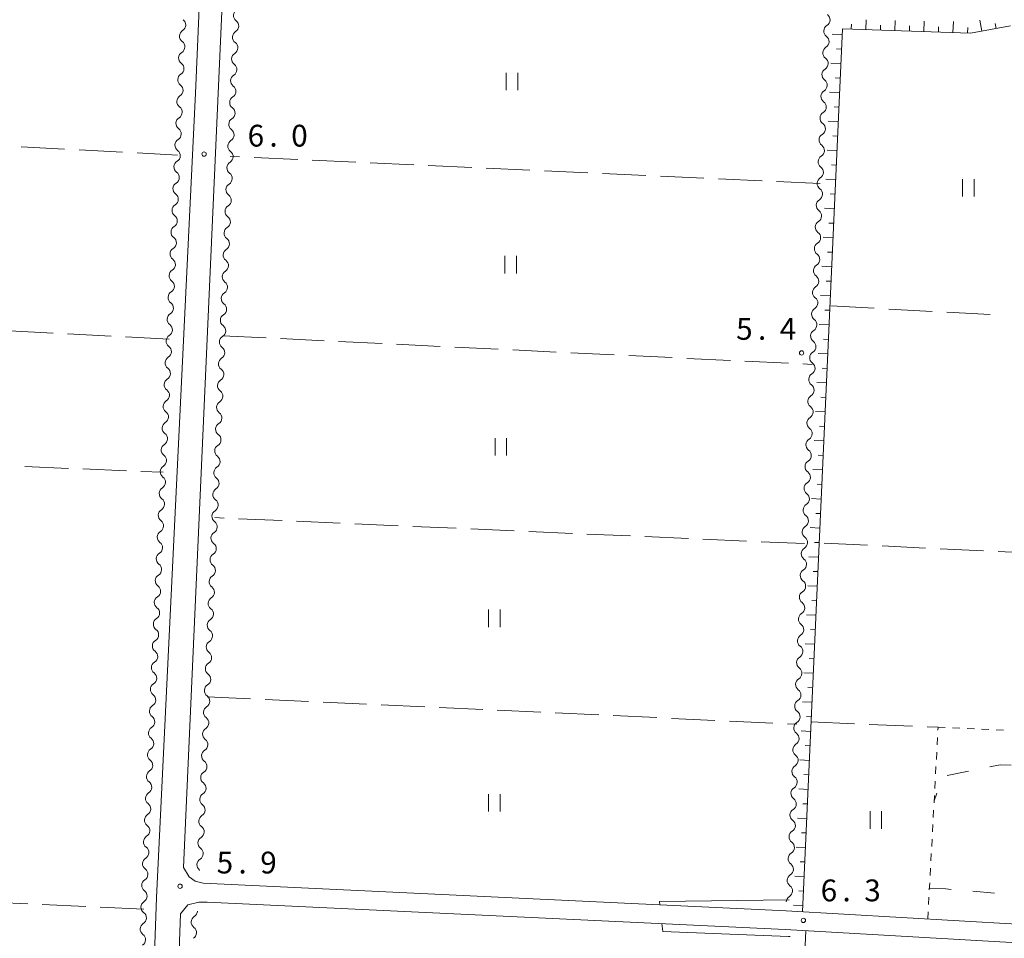
# Model space of a CAD drawing. Units: millimetres. Extents: x -76000 to -73999, y 34500 to 36000.
# Drawn here: x -74591 to -74422, y 34858 to 35016 of the extents above; entities that cross this region are included whole.
import ezdxf

# ---------------------------------------------------------------- set-up
doc = ezdxf.new("R2010")
doc.units = ezdxf.units.MM
for name, color, linetype, lineweight in [('210100_道路縁（街区線）', 7, 'Continuous', 15), ('510200_一条河川、細流', 7, 'Continuous', 15), ('610111_人工斜面(上)', 7, 'Continuous', 9), ('610199_人工斜面(中)', 7, 'Continuous', 9), ('620100_区域界', 7, 'Continuous', 9), ('630100_植生界', 7, 'Continuous', 9), ('630200_耕地界', 7, 'Continuous', 9), ('631100_田', 7, 'Continuous', 9), ('710200_等高線（主曲線）', 7, 'Continuous', 9), ('731200_図化機測定による標高点', 7, 'Continuous', 20), ('731207_図化機測定による標高点（注記）', 7, 'Continuous', 20)]:
    doc.layers.add(name, color=color, linetype=linetype, lineweight=lineweight)
doc.styles.add('Style-WORKING', font='txt')

msp = doc.modelspace()

# ---------------------------------------------------------------- linework, layer by layer
at = {"layer": '210100_道路縁（街区線）', "flags": 128}
for points in [[(-74300.93, 35120.99), (-74453.69, 35116.73), (-74462.42, 35116.88), (-74465.12, 35114.08), (-74469.11, 35111.88), (-74472.23, 35111.14), (-74485.93, 35110.72), (-74501.79, 35110.22), (-74512.63, 35109.87), (-74523.37, 35109.48), (-74550.51, 35108.64), (-74551.05, 35108.64), (-74552.38, 35107.49), (-74552.56, 35105.4), (-74563.14, 34869.71), (-74562.18, 34868.09), (-74561.13, 34867.35), (-74559.72, 34866.99), (-74459.42, 34862.26), (-74389.9, 34858.25), (-74349.51, 34858.63), (-74303.53, 34856.94)], [(-74662.93, 35104.65), (-74636.57, 35105.77), (-74625.65, 35106.16), (-74594.3, 35107.2), (-74557.13, 35108.39), (-74556.65, 35107.67), (-74557.93, 35076.07), (-74561.05, 35002.94), (-74567.8, 34864.53), (-74574.46, 34678.05), (-74575.35, 34677.2)], [(-74563.62, 34861.74), (-74562.37, 34863.28)], [(-74562.37, 34863.28), (-74560.49, 34863.77)], [(-74560.49, 34863.77), (-74559.07, 34863.76)], [(-74559.07, 34863.76), (-74459.59, 34859.06)], [(-74570.31, 34678.88), (-74563.62, 34861.74)], [(-74459.59, 34859.06), (-74356.65, 34853.11)]]:
    msp.add_lwpolyline(points, dxfattribs=at)
at = {"layer": '510200_一条河川、細流'}
for centre, start, end in [((-74553.407174, 35016.292743), 121.418528, 233.657744), ((-74563.871164, 35014.644688), 301.558036, 53.797253), ((-74452.983776, 35015.531421), 301.414078, 53.653295), ((-74553.568253, 35012.546204), 121.418528, 233.657744), ((-74564.02312, 35010.897768), 301.558036, 53.797253), ((-74453.145146, 35011.784894), 301.414078, 53.653295), ((-74553.729332, 35008.799665), 121.418528, 233.657744), ((-74453.306516, 35008.038368), 301.414078, 53.653295), ((-74564.175077, 35007.150848), 301.558036, 53.797253), ((-74553.890411, 35005.053126), 121.418528, 233.657744), ((-74453.467886, 35004.291842), 301.414078, 53.653295), ((-74564.327033, 35003.403928), 301.558036, 53.797253), ((-74554.05149, 35001.306587), 121.418528, 233.657744), ((-74564.478989, 34999.657008), 301.558036, 53.797253), ((-74453.629256, 35000.545315), 301.414078, 53.653295), ((-74554.212569, 34997.560049), 121.418528, 233.657744), ((-74564.645726, 34995.913617), 301.294882, 53.534099), ((-74453.790626, 34996.798789), 301.414078, 53.653295), ((-74554.373649, 34993.81351), 121.418528, 233.657744), ((-74564.81489, 34992.167435), 301.294882, 53.534099), ((-74453.951996, 34993.052263), 301.414078, 53.653295), ((-74554.534728, 34990.066971), 121.418528, 233.657744), ((-74454.113366, 34989.305736), 301.414078, 53.653295), ((-74564.984053, 34988.421252), 301.294882, 53.534099), ((-74554.695807, 34986.320432), 121.418528, 233.657744), ((-74454.274736, 34985.55921), 301.414078, 53.653295), ((-74565.153217, 34984.67507), 301.294882, 53.534099), ((-74554.856886, 34982.573893), 121.418528, 233.657744), ((-74565.322381, 34980.928887), 301.294882, 53.534099), ((-74454.436106, 34981.812684), 301.414078, 53.653295), ((-74555.017965, 34978.827354), 121.418528, 233.657744), ((-74565.491545, 34977.182705), 301.294882, 53.534099), ((-74454.597476, 34978.066157), 301.414078, 53.653295), ((-74555.179044, 34975.080815), 121.418528, 233.657744), ((-74454.758846, 34974.319631), 301.414078, 53.653295), ((-74565.660708, 34973.436522), 301.294882, 53.534099), ((-74555.340123, 34971.334277), 121.418528, 233.657744), ((-74454.920216, 34970.573105), 301.414078, 53.653295), ((-74565.829872, 34969.690339), 301.294882, 53.534099), ((-74555.501202, 34967.587738), 121.418528, 233.657744), ((-74455.081586, 34966.826578), 301.414078, 53.653295), ((-74565.999036, 34965.944157), 301.294882, 53.534099), ((-74555.662281, 34963.841199), 121.418528, 233.657744), ((-74566.1682, 34962.197974), 301.294882, 53.534099), ((-74455.242956, 34963.080052), 301.414078, 53.653295), ((-74555.82336, 34960.09466), 121.418528, 233.657744), ((-74566.337364, 34958.451792), 301.294882, 53.534099), ((-74455.404326, 34959.333525), 301.414078, 53.653295), ((-74555.984439, 34956.348121), 121.418528, 233.657744), ((-74455.565696, 34955.586999), 301.414078, 53.653295), ((-74566.506527, 34954.705609), 301.294882, 53.534099), ((-74556.145518, 34952.601582), 121.418528, 233.657744), ((-74455.727066, 34951.840473), 301.414078, 53.653295), ((-74566.675691, 34950.959427), 301.294882, 53.534099), ((-74556.306597, 34948.855043), 121.418528, 233.657744), ((-74455.888436, 34948.093946), 301.414078, 53.653295), ((-74566.844855, 34947.213244), 301.294882, 53.534099), ((-74556.467676, 34945.108504), 121.418528, 233.657744), ((-74567.014019, 34943.467062), 301.294882, 53.534099), ((-74456.049806, 34944.34742), 301.414078, 53.653295), ((-74556.628755, 34941.361966), 121.418528, 233.657744), ((-74567.183183, 34939.720879), 301.294882, 53.534099), ((-74456.211176, 34940.600894), 301.414078, 53.653295), ((-74556.789834, 34937.615427), 121.418528, 233.657744), ((-74456.372546, 34936.854367), 301.414078, 53.653295), ((-74567.352346, 34935.974697), 301.294882, 53.534099), ((-74556.950913, 34933.868888), 121.418528, 233.657744), ((-74456.533916, 34933.107841), 301.414078, 53.653295), ((-74567.52151, 34932.228514), 301.294882, 53.534099), ((-74557.111993, 34930.122349), 121.418528, 233.657744), ((-74567.690674, 34928.482331), 301.294882, 53.534099), ((-74456.695286, 34929.361315), 301.414078, 53.653295), ((-74557.273072, 34926.37581), 121.418528, 233.657744), ((-74567.859838, 34924.736149), 301.294882, 53.534099), ((-74456.856656, 34925.614788), 301.414078, 53.653295), ((-74557.434151, 34922.629271), 121.418528, 233.657744), ((-74568.029001, 34920.989966), 301.294882, 53.534099), ((-74457.018026, 34921.868262), 301.414078, 53.653295), ((-74557.59523, 34918.882732), 121.418528, 233.657744), ((-74457.179396, 34918.121736), 301.414078, 53.653295), ((-74568.198165, 34917.243784), 301.294882, 53.534099), ((-74557.756309, 34915.136193), 121.418528, 233.657744), ((-74457.340766, 34914.375209), 301.414078, 53.653295), ((-74568.367329, 34913.497601), 301.294882, 53.534099), ((-74557.917388, 34911.389655), 121.418528, 233.657744), ((-74568.536493, 34909.751419), 301.294882, 53.534099), ((-74457.502136, 34910.628683), 301.414078, 53.653295), ((-74558.078467, 34907.643116), 121.418528, 233.657744), ((-74568.705657, 34906.005236), 301.294882, 53.534099), ((-74457.663506, 34906.882157), 301.414078, 53.653295), ((-74558.239546, 34903.896577), 121.418528, 233.657744), ((-74457.824876, 34903.13563), 301.414078, 53.653295), ((-74568.87482, 34902.259054), 301.294882, 53.534099), ((-74558.400625, 34900.150038), 121.418528, 233.657744), ((-74457.986246, 34899.389104), 301.414078, 53.653295), ((-74569.043984, 34898.512871), 301.294882, 53.534099), ((-74558.561704, 34896.403499), 121.418528, 233.657744), ((-74458.147616, 34895.642577), 301.414078, 53.653295), ((-74569.213148, 34894.766689), 301.294882, 53.534099), ((-74558.722783, 34892.65696), 121.418528, 233.657744), ((-74569.382312, 34891.020506), 301.294882, 53.534099), ((-74458.308986, 34891.896051), 301.414078, 53.653295), ((-74558.883862, 34888.910421), 121.418528, 233.657744), ((-74569.551475, 34887.274324), 301.294882, 53.534099), ((-74458.470356, 34888.149525), 301.414078, 53.653295), ((-74559.044941, 34885.163882), 121.418528, 233.657744), ((-74458.631726, 34884.402998), 301.414078, 53.653295), ((-74569.720639, 34883.528141), 301.294882, 53.534099), ((-74559.20602, 34881.417344), 121.418528, 233.657744), ((-74458.793096, 34880.656472), 301.414078, 53.653295), ((-74569.889803, 34879.781958), 301.294882, 53.534099), ((-74559.367099, 34877.670805), 121.418528, 233.657744), ((-74458.954466, 34876.909946), 301.414078, 53.653295), ((-74570.058967, 34876.035776), 301.294882, 53.534099), ((-74559.528178, 34873.924266), 121.418528, 233.657744), ((-74570.228131, 34872.289593), 301.294882, 53.534099), ((-74459.115836, 34873.163419), 301.414078, 53.653295), ((-74559.689257, 34870.177727), 121.418529, 233.657746), ((-74570.387225, 34868.536901), 301.849702, 54.088919), ((-74459.277206, 34869.416893), 301.414078, 53.653295), ((-74459.438576, 34865.670367), 301.414078, 53.653295), ((-74570.520106, 34864.789256), 301.849702, 54.088919), ((-74570.652986, 34861.041611), 301.849702, 54.088919), ((-74560.677405, 34860.310798), 121.535309, 233.774526), ((-74570.785866, 34857.293966), 301.849702, 54.088919)]:
    msp.add_arc(centre, 1.129844, start, end, dxfattribs=at)
at = {"layer": '510200_一条河川、細流', "extrusion": (0, 0, -1)}
for centre, start, end in [((74554.744366, 35014.473502), 126.291503, 182.461864), ((74562.690362, 35012.72026), 2.322356, 58.492717), ((74554.744366, 35014.473502), 182.461864, 238.632225), ((74451.807813, 35013.604031), 306.295952, 2.466313), ((74451.807813, 35013.604031), 2.466313, 58.636675), ((74562.690362, 35012.72026), 306.151994, 2.322356), ((74554.905445, 35010.726963), 182.461864, 238.632225), ((74554.905445, 35010.726963), 126.291503, 182.461864), ((74451.969183, 35009.857505), 2.466313, 58.636675), ((74562.842319, 35008.97334), 306.151994, 2.322356), ((74562.842319, 35008.97334), 2.322356, 58.492717), ((74451.969183, 35009.857505), 306.295952, 2.466313), ((74555.066524, 35006.980424), 182.461864, 238.632225), ((74555.066524, 35006.980424), 126.291503, 182.461864), ((74452.130553, 35006.110979), 2.466313, 58.636675), ((74562.994275, 35005.22642), 306.151994, 2.322356), ((74562.994275, 35005.22642), 2.322356, 58.492717), ((74452.130553, 35006.110979), 306.295952, 2.466313), ((74555.227603, 35003.233886), 182.461864, 238.632225), ((74555.227603, 35003.233886), 126.291503, 182.461864), ((74452.291923, 35002.364452), 2.466313, 58.636675), ((74563.146231, 35001.4795), 306.151994, 2.322356), ((74563.146231, 35001.4795), 2.322356, 58.492717), ((74452.291923, 35002.364452), 306.295952, 2.466313), ((74555.388682, 34999.487347), 126.291503, 182.461864), ((74563.298187, 34997.73258), 2.322356, 58.492717), ((74555.388682, 34999.487347), 182.461864, 238.632225), ((74452.453293, 34998.617926), 306.295952, 2.466313), ((74452.453293, 34998.617926), 2.466313, 58.636675), ((74563.304611, 34997.729968), 306.415148, 2.58551), ((74555.549761, 34995.740808), 126.291503, 182.461864), ((74563.473775, 34993.983786), 2.58551, 58.755871), ((74555.549761, 34995.740808), 182.461864, 238.632225), ((74452.614663, 34994.8714), 306.295952, 2.466313), ((74452.614663, 34994.8714), 2.466313, 58.636675), ((74563.473775, 34993.983786), 306.415148, 2.58551), ((74555.71084, 34991.994269), 182.461864, 238.632225), ((74555.71084, 34991.994269), 126.291503, 182.461864), ((74452.776033, 34991.124873), 2.466313, 58.636675), ((74563.642939, 34990.237603), 306.415148, 2.58551), ((74563.642939, 34990.237603), 2.58551, 58.755871), ((74452.776033, 34991.124873), 306.295952, 2.466313), ((74555.871919, 34988.24773), 182.461864, 238.632225), ((74555.871919, 34988.24773), 126.291503, 182.461864), ((74452.937403, 34987.378347), 2.466313, 58.636675), ((74563.812103, 34986.49142), 306.415148, 2.58551), ((74563.812103, 34986.49142), 2.58551, 58.755871), ((74452.937403, 34987.378347), 306.295952, 2.466313), ((74556.032998, 34984.501191), 126.291503, 182.461864), ((74453.098773, 34983.631821), 2.466313, 58.636675), ((74563.981266, 34982.745238), 2.58551, 58.755871), ((74556.032998, 34984.501191), 182.461864, 238.632225), ((74453.098773, 34983.631821), 306.295952, 2.466313), ((74563.981266, 34982.745238), 306.415148, 2.58551), ((74556.194077, 34980.754652), 126.291503, 182.461864), ((74564.15043, 34978.999055), 2.58551, 58.755871), ((74556.194077, 34980.754652), 182.461864, 238.632225), ((74453.260143, 34979.885294), 306.295952, 2.466313), ((74453.260143, 34979.885294), 2.466313, 58.636675), ((74564.15043, 34978.999055), 306.415148, 2.58551), ((74556.355156, 34977.008113), 126.291503, 182.461864), ((74564.319594, 34975.252873), 2.58551, 58.755871), ((74556.355156, 34977.008113), 182.461864, 238.632225), ((74453.421513, 34976.138768), 306.295952, 2.466313), ((74453.421513, 34976.138768), 2.466313, 58.636675), ((74564.319594, 34975.252873), 306.415148, 2.58551), ((74556.516235, 34973.261575), 182.461864, 238.632225), ((74556.516235, 34973.261575), 126.291503, 182.461864), ((74453.582883, 34972.392242), 2.466313, 58.636675), ((74564.488758, 34971.50669), 306.415148, 2.58551), ((74564.488758, 34971.50669), 2.58551, 58.755871), ((74453.582883, 34972.392242), 306.295952, 2.466313), ((74556.677314, 34969.515036), 182.461864, 238.632225), ((74556.677314, 34969.515036), 126.291503, 182.461864), ((74453.744253, 34968.645715), 2.466313, 58.636675), ((74564.657922, 34967.760508), 306.415148, 2.58551), ((74564.657922, 34967.760508), 2.58551, 58.755871), ((74453.744253, 34968.645715), 306.295952, 2.466313), ((74556.838394, 34965.768497), 126.291503, 182.461864), ((74564.827085, 34964.014325), 2.58551, 58.755871), ((74556.838394, 34965.768497), 182.461864, 238.632225), ((74453.905623, 34964.899189), 306.295952, 2.466313), ((74453.905623, 34964.899189), 2.466313, 58.636675), ((74564.827085, 34964.014325), 306.415148, 2.58551), ((74556.999473, 34962.021958), 126.291503, 182.461864), ((74564.996249, 34960.268143), 2.58551, 58.755871), ((74556.999473, 34962.021958), 182.461864, 238.632225), ((74454.066993, 34961.152662), 306.295952, 2.466313), ((74454.066993, 34961.152662), 2.466313, 58.636675), ((74564.996249, 34960.268143), 306.415148, 2.58551), ((74557.160552, 34958.275419), 126.291503, 182.461864), ((74565.165413, 34956.52196), 2.58551, 58.755871), ((74557.160552, 34958.275419), 182.461864, 238.632225), ((74454.228363, 34957.406136), 306.295952, 2.466313), ((74454.228363, 34957.406136), 2.466313, 58.636675), ((74565.165413, 34956.52196), 306.415148, 2.58551), ((74557.321631, 34954.52888), 182.461864, 238.632225), ((74557.321631, 34954.52888), 126.291503, 182.461864), ((74454.389733, 34953.65961), 2.466313, 58.636675), ((74565.334577, 34952.775778), 306.415148, 2.58551), ((74565.334577, 34952.775778), 2.58551, 58.755871), ((74454.389733, 34953.65961), 306.295952, 2.466313), ((74557.48271, 34950.782341), 182.461864, 238.632225), ((74557.48271, 34950.782341), 126.291503, 182.461864), ((74454.551103, 34949.913083), 2.466313, 58.636675), ((74565.503741, 34949.029595), 306.415148, 2.58551), ((74565.503741, 34949.029595), 2.58551, 58.755871), ((74454.551103, 34949.913083), 306.295952, 2.466313), ((74557.643789, 34947.035802), 126.291503, 182.461864), ((74565.672904, 34945.283413), 2.58551, 58.755871), ((74557.643789, 34947.035802), 182.461864, 238.632225), ((74454.712473, 34946.166557), 306.295952, 2.466313), ((74454.712473, 34946.166557), 2.466313, 58.636675), ((74565.672904, 34945.283413), 306.415148, 2.58551), ((74557.804868, 34943.289264), 126.291503, 182.461864), ((74565.842068, 34941.53723), 2.58551, 58.755871), ((74557.804868, 34943.289264), 182.461864, 238.632225), ((74454.873843, 34942.420031), 306.295952, 2.466313), ((74454.873843, 34942.420031), 2.466313, 58.636675), ((74565.842068, 34941.53723), 306.415148, 2.58551), ((74557.965947, 34939.542725), 182.461864, 238.632225), ((74557.965947, 34939.542725), 126.291503, 182.461864), ((74455.035213, 34938.673504), 2.466313, 58.636675), ((74566.011232, 34937.791047), 306.415148, 2.58551), ((74566.011232, 34937.791047), 2.58551, 58.755871), ((74455.035213, 34938.673504), 306.295952, 2.466313), ((74558.127026, 34935.796186), 182.461864, 238.632225), ((74558.127026, 34935.796186), 126.291503, 182.461864), ((74455.196583, 34934.926978), 2.466313, 58.636675), ((74566.180396, 34934.044865), 306.415148, 2.58551), ((74566.180396, 34934.044865), 2.58551, 58.755871), ((74455.196583, 34934.926978), 306.295952, 2.466313), ((74558.288105, 34932.049647), 182.461864, 238.632225), ((74558.288105, 34932.049647), 126.291503, 182.461864), ((74455.357953, 34931.180452), 2.466313, 58.636675), ((74566.349559, 34930.298682), 306.415148, 2.58551), ((74566.349559, 34930.298682), 2.58551, 58.755871), ((74455.357953, 34931.180452), 306.295952, 2.466313), ((74558.449184, 34928.303108), 126.291503, 182.461864), ((74566.518723, 34926.5525), 2.58551, 58.755871), ((74558.449184, 34928.303108), 182.461864, 238.632225), ((74455.519323, 34927.433925), 306.295952, 2.466313), ((74455.519323, 34927.433925), 2.466313, 58.636675), ((74566.518723, 34926.5525), 306.415148, 2.58551), ((74558.610263, 34924.556569), 126.291503, 182.461864), ((74566.687887, 34922.806317), 2.58551, 58.755871), ((74558.610263, 34924.556569), 182.461864, 238.632225), ((74455.680693, 34923.687399), 306.295952, 2.466313), ((74455.680693, 34923.687399), 2.466313, 58.636675), ((74566.687887, 34922.806317), 306.415148, 2.58551), ((74558.771342, 34920.81003), 182.461864, 238.632225), ((74558.771342, 34920.81003), 126.291503, 182.461864), ((74455.842063, 34919.940873), 2.466313, 58.636675), ((74566.857051, 34919.060135), 306.415148, 2.58551), ((74566.857051, 34919.060135), 2.58551, 58.755871), ((74455.842063, 34919.940873), 306.295952, 2.466313), ((74558.932421, 34917.063491), 182.461864, 238.632225), ((74558.932421, 34917.063491), 126.291503, 182.461864), ((74456.003433, 34916.194346), 2.466313, 58.636675), ((74567.026215, 34915.313952), 306.415148, 2.58551), ((74567.026215, 34915.313952), 2.58551, 58.755871), ((74456.003433, 34916.194346), 306.295952, 2.466313), ((74559.0935, 34913.316953), 126.291503, 182.461864), ((74456.164803, 34912.44782), 2.466313, 58.636675), ((74567.195378, 34911.56777), 2.58551, 58.755871), ((74559.0935, 34913.316953), 182.461864, 238.632225), ((74456.164803, 34912.44782), 306.295952, 2.466313), ((74567.195378, 34911.56777), 306.415148, 2.58551), ((74559.254579, 34909.570414), 126.291503, 182.461864), ((74567.364542, 34907.821587), 2.58551, 58.755871), ((74559.254579, 34909.570414), 182.461864, 238.632225), ((74456.326173, 34908.701293), 306.295952, 2.466313), ((74456.326173, 34908.701293), 2.466313, 58.636675), ((74567.364542, 34907.821587), 306.415148, 2.58551), ((74559.415658, 34905.823875), 126.291503, 182.461864), ((74567.533706, 34904.075405), 2.58551, 58.755871), ((74559.415658, 34905.823875), 182.461864, 238.632225), ((74456.487543, 34904.954767), 306.295952, 2.466313), ((74456.487543, 34904.954767), 2.466313, 58.636675), ((74567.533706, 34904.075405), 306.415148, 2.58551), ((74559.576738, 34902.077336), 182.461864, 238.632225), ((74559.576738, 34902.077336), 126.291503, 182.461864), ((74456.648913, 34901.208241), 2.466313, 58.636675), ((74567.70287, 34900.329222), 306.415148, 2.58551), ((74567.70287, 34900.329222), 2.58551, 58.755871), ((74456.648913, 34901.208241), 306.295952, 2.466313), ((74559.737817, 34898.330797), 182.461864, 238.632225), ((74559.737817, 34898.330797), 126.291503, 182.461864), ((74456.810283, 34897.461714), 2.466313, 58.636675), ((74567.872033, 34896.58304), 306.415148, 2.58551), ((74567.872033, 34896.58304), 2.58551, 58.755871), ((74456.810283, 34897.461714), 306.295952, 2.466313), ((74559.898896, 34894.584258), 126.291503, 182.461864), ((74568.041197, 34892.836857), 2.58551, 58.755871), ((74559.898896, 34894.584258), 182.461864, 238.632225), ((74456.971653, 34893.715188), 306.295952, 2.466313), ((74456.971653, 34893.715188), 2.466313, 58.636675), ((74568.041197, 34892.836857), 306.415148, 2.58551), ((74560.059975, 34890.837719), 126.291503, 182.461864), ((74568.210361, 34889.090674), 2.58551, 58.755871), ((74560.059975, 34890.837719), 182.461864, 238.632225), ((74457.133023, 34889.968662), 306.295952, 2.466313), ((74457.133023, 34889.968662), 2.466313, 58.636675), ((74568.210361, 34889.090674), 306.415148, 2.58551), ((74560.221054, 34887.09118), 126.291503, 182.461864), ((74568.379525, 34885.344492), 2.58551, 58.755871), ((74560.221054, 34887.09118), 182.461864, 238.632225), ((74457.294393, 34886.222135), 306.295952, 2.466313), ((74457.294393, 34886.222135), 2.466313, 58.636675), ((74568.379525, 34885.344492), 306.415148, 2.58551), ((74560.382133, 34883.344642), 182.461864, 238.632225), ((74560.382133, 34883.344642), 126.291503, 182.461864), ((74457.455763, 34882.475609), 2.466313, 58.636675), ((74568.548689, 34881.598309), 306.415148, 2.58551), ((74568.548689, 34881.598309), 2.58551, 58.755871), ((74457.455763, 34882.475609), 306.295952, 2.466313), ((74560.543212, 34879.598103), 182.461864, 238.632225), ((74560.543212, 34879.598103), 126.291503, 182.461864), ((74457.617133, 34878.729083), 2.466313, 58.636675), ((74568.717852, 34877.852127), 306.415148, 2.58551), ((74568.717852, 34877.852127), 2.58551, 58.755871), ((74457.617133, 34878.729083), 306.295952, 2.466313), ((74560.704291, 34875.851564), 126.291503, 182.461864), ((74568.887016, 34874.105944), 2.58551, 58.755871), ((74560.704291, 34875.851564), 182.461864, 238.632225), ((74457.778503, 34874.982556), 306.295952, 2.466313), ((74457.778503, 34874.982556), 2.466313, 58.636675), ((74568.887016, 34874.105944), 306.415148, 2.58551), ((74560.86537, 34872.105025), 126.291503, 182.461864), ((74569.05618, 34870.359762), 2.58551, 58.755871), ((74560.86537, 34872.105025), 182.461862, 238.632224), ((74457.939873, 34871.23603), 306.295952, 2.466313), ((74457.939873, 34871.23603), 2.466313, 58.636675), ((74569.063762, 34870.366153), 305.860328, 2.030689), ((74561.026449, 34868.358486), 126.291501, 128.739108), ((74458.101243, 34867.489504), 2.466313, 58.636675), ((74569.196642, 34866.618508), 305.860328, 2.030689), ((74569.196642, 34866.618508), 2.030689, 58.201051), ((74458.101243, 34867.489504), 306.295952, 2.466313), ((74458.262613, 34863.742977), 2.466313, 58.636675), ((74569.329523, 34862.870863), 305.860328, 2.030689), ((74569.329523, 34862.870863), 2.030689, 58.201051), ((74561.857443, 34862.235695), 182.345082, 238.515443), ((74569.462403, 34859.123218), 305.860328, 2.030689), ((74569.462403, 34859.123218), 2.030689, 58.201051), ((74562.010886, 34858.488836), 126.174721, 182.345082), ((74562.010886, 34858.488836), 182.345082, 238.515443)]:
    msp.add_arc(centre, 1.127969, start, end, dxfattribs=at)
at = {"layer": '610111_人工斜面(上)', "flags": 128}
for points in [[(-74420.82, 35014.5), (-74427.65, 35013.23), (-74449.7, 35013.99), (-74456.6, 34862.09)], [(-74456.03, 34858.86), (-74464.53, 34671.77)]]:
    msp.add_lwpolyline(points, dxfattribs=at)
at = {"layer": '610199_人工斜面(中)', "flags": 128}
for points in [[(-74445.69, 35013.85), (-74445.63, 35015.55)], [(-74440.69, 35013.68), (-74440.63, 35015.44)], [(-74435.69, 35013.51), (-74435.63, 35015.33)], [(-74430.7, 35013.33), (-74430.63, 35015.22)], [(-74425.73, 35013.58), (-74426.07, 35015.45)], [(-74448.19, 35013.94), (-74448.16, 35014.77)], [(-74443.19, 35013.77), (-74443.16, 35014.63)], [(-74438.19, 35013.59), (-74438.16, 35014.49)], [(-74433.2, 35013.42), (-74433.16, 35014.35)], [(-74428.2, 35013.25), (-74428.16, 35014.23)], [(-74423.27, 35014.04), (-74423.43, 35014.89)], [(-74449.75, 35013.01), (-74451.48, 35013.09)], [(-74449.86, 35010.51), (-74450.73, 35010.55)], [(-74449.97, 35008.01), (-74451.7, 35008.09)], [(-74450.09, 35005.52), (-74450.95, 35005.56)], [(-74450.2, 35003.02), (-74451.93, 35003.1)], [(-74450.31, 35000.52), (-74451.17, 35000.56)], [(-74450.43, 34998.02), (-74452.15, 34998.1)], [(-74450.54, 34995.53), (-74451.4, 34995.57)], [(-74450.65, 34993.03), (-74452.37, 34993.11)], [(-74450.77, 34990.53), (-74451.62, 34990.57)], [(-74450.88, 34988.04), (-74452.59, 34988.11)], [(-74450.99, 34985.54), (-74451.85, 34985.58)], [(-74451.11, 34983.04), (-74452.81, 34983.12)], [(-74451.22, 34980.54), (-74452.07, 34980.58)], [(-74451.33, 34978.05), (-74453.04, 34978.12)], [(-74451.45, 34975.55), (-74452.3, 34975.59)], [(-74451.56, 34973.05), (-74453.26, 34973.13)], [(-74451.67, 34970.55), (-74452.52, 34970.59)], [(-74451.79, 34968.06), (-74453.48, 34968.13)], [(-74451.9, 34965.56), (-74452.75, 34965.6)], [(-74452.01, 34963.06), (-74453.7, 34963.14)], [(-74452.13, 34960.56), (-74452.97, 34960.6)], [(-74452.24, 34958.07), (-74453.92, 34958.14)], [(-74452.35, 34955.57), (-74453.19, 34955.61)], [(-74452.47, 34953.07), (-74454.15, 34953.15)], [(-74452.58, 34950.57), (-74453.42, 34950.61)], [(-74452.69, 34948.08), (-74454.37, 34948.15)], [(-74452.81, 34945.58), (-74453.64, 34945.62)], [(-74452.92, 34943.08), (-74454.59, 34943.16)], [(-74453.03, 34940.58), (-74453.87, 34940.62)], [(-74453.15, 34938.09), (-74454.81, 34938.16)], [(-74453.26, 34935.59), (-74454.09, 34935.63)], [(-74453.37, 34933.09), (-74455.03, 34933.17)], [(-74453.49, 34930.59), (-74454.32, 34930.63)], [(-74453.6, 34928.1), (-74455.26, 34928.17)], [(-74453.72, 34925.6), (-74454.54, 34925.64)], [(-74453.83, 34923.1), (-74455.48, 34923.18)], [(-74453.94, 34920.6), (-74454.77, 34920.64)], [(-74454.06, 34918.11), (-74455.7, 34918.18)], [(-74454.17, 34915.61), (-74454.99, 34915.65)], [(-74454.28, 34913.11), (-74455.92, 34913.19)], [(-74454.4, 34910.61), (-74455.21, 34910.65)], [(-74454.51, 34908.12), (-74456.14, 34908.19)], [(-74454.62, 34905.62), (-74455.44, 34905.66)], [(-74454.74, 34903.12), (-74456.37, 34903.2)], [(-74454.85, 34900.63), (-74455.66, 34900.66)], [(-74454.96, 34898.13), (-74456.59, 34898.2)], [(-74455.08, 34895.63), (-74455.89, 34895.67)], [(-74455.19, 34893.13), (-74456.81, 34893.21)], [(-74455.3, 34890.64), (-74456.11, 34890.67)], [(-74455.42, 34888.14), (-74457.03, 34888.21)], [(-74455.53, 34885.64), (-74456.34, 34885.68)], [(-74455.64, 34883.14), (-74457.25, 34883.22)], [(-74455.76, 34880.65), (-74456.56, 34880.68)], [(-74455.87, 34878.15), (-74457.48, 34878.22)], [(-74455.98, 34875.65), (-74456.78, 34875.69)], [(-74456.1, 34873.15), (-74457.7, 34873.23)], [(-74456.21, 34870.66), (-74457.01, 34870.69)], [(-74456.32, 34868.16), (-74457.92, 34868.23)], [(-74456.44, 34865.66), (-74457.23, 34865.7)], [(-74456.55, 34863.16), (-74458.14, 34863.24)]]:
    msp.add_lwpolyline(points, dxfattribs=at)
at = {"layer": '620100_区域界'}
for p, q in [((-74428.041, 34886.255), (-74431.716, 34885.507)), ((-74433.448, 34882.497), (-74433.94, 34881.16)), ((-74427.268, 34865.628), (-74423.531, 34865.312))]:
    msp.add_line(p, q, dxfattribs=at)
at = {"layer": '620100_区域界', "flags": 128}
for points in [[(-74420.654, 34887.319), (-74422.56, 34887.37), (-74424.366, 34887.003)], [(-74434.75, 34866.11), (-74431.91, 34866.02), (-74431.005, 34865.943)]]:
    msp.add_lwpolyline(points, dxfattribs=at)
at = {"layer": '630100_植生界'}
for p, q in [((-74433.286, 34893.306), (-74433.258, 34893.827)), ((-74433.258, 34893.827), (-74432.009, 34893.774)), ((-74430.76, 34893.72), (-74429.511, 34893.667)), ((-74428.263, 34893.614), (-74427.014, 34893.561)), ((-74425.765, 34893.507), (-74424.516, 34893.454)), ((-74423.267, 34893.401), (-74422.018, 34893.347)), ((-74433.42, 34890.81), (-74433.353, 34892.058)), ((-74433.555, 34888.313), (-74433.488, 34889.561)), ((-74433.689, 34885.817), (-74433.622, 34887.065)), ((-74433.824, 34883.32), (-74433.756, 34884.569)), ((-74433.958, 34880.824), (-74433.891, 34882.072)), ((-74434.092, 34878.328), (-74434.025, 34879.576)), ((-74434.227, 34875.831), (-74434.16, 34877.08)), ((-74434.361, 34873.335), (-74434.294, 34874.583)), ((-74434.495, 34870.839), (-74434.428, 34872.087)), ((-74434.63, 34868.342), (-74434.563, 34869.59)), ((-74434.764, 34865.846), (-74434.697, 34867.094)), ((-74434.899, 34863.349), (-74434.831, 34864.598)), ((-74435.033, 34860.853), (-74434.966, 34862.101))]:
    msp.add_line(p, q, dxfattribs=at)
at = {"layer": '630200_耕地界'}
for p, q in [((-74591.093, 34993.686), (-74583.603, 34993.294)), ((-74581.106, 34993.164), (-74573.616, 34992.773)), ((-74571.12, 34992.642), (-74564.18, 34992.28)), ((-74553.465, 34991.946), (-74555.08, 34992.02)), ((-74543.476, 34991.488), (-74550.968, 34991.832)), ((-74533.486, 34991.031), (-74540.978, 34991.374)), ((-74523.497, 34990.573), (-74530.989, 34990.916)), ((-74513.507, 34990.116), (-74520.999, 34990.459)), ((-74503.518, 34989.658), (-74511.01, 34990.001)), ((-74493.528, 34989.2), (-74501.02, 34989.544)), ((-74483.539, 34988.743), (-74491.031, 34989.086)), ((-74473.549, 34988.285), (-74481.041, 34988.628)), ((-74463.56, 34987.828), (-74471.052, 34988.171)), ((-74453.57, 34987.37), (-74461.062, 34987.713)), ((-74451.74, 34966.31), (-74444.251, 34965.909)), ((-74441.754, 34965.775), (-74434.265, 34965.374)), ((-74431.769, 34965.24), (-74424.279, 34964.839)), ((-74585.583, 34961.656), (-74593.073, 34962.045)), ((-74575.597, 34961.138), (-74583.086, 34961.527)), ((-74565.61, 34960.62), (-74573.1, 34961.009)), ((-74556.41, 34961.17), (-74548.919, 34960.807)), ((-74546.422, 34960.686), (-74538.931, 34960.323)), ((-74536.433, 34960.202), (-74528.942, 34959.839)), ((-74526.445, 34959.718), (-74518.954, 34959.354)), ((-74516.457, 34959.233), (-74508.966, 34958.87)), ((-74506.469, 34958.749), (-74498.977, 34958.386)), ((-74496.48, 34958.265), (-74488.989, 34957.902)), ((-74486.492, 34957.781), (-74479.001, 34957.418)), ((-74476.504, 34957.297), (-74469.013, 34956.934)), ((-74466.516, 34956.813), (-74459.024, 34956.449)), ((-74456.527, 34956.328), (-74454.91, 34956.25)), ((-74590.437, 34938.678), (-74582.944, 34938.367)), ((-74580.446, 34938.263), (-74572.952, 34937.952)), ((-74570.455, 34937.848), (-74566.64, 34937.69)), ((-74556.144, 34929.819), (-74557.76, 34929.89)), ((-74546.153, 34929.38), (-74553.646, 34929.709)), ((-74536.163, 34928.941), (-74543.656, 34929.27)), ((-74526.173, 34928.502), (-74533.665, 34928.831)), ((-74516.182, 34928.063), (-74523.675, 34928.393)), ((-74506.192, 34927.624), (-74513.685, 34927.954)), ((-74496.201, 34927.186), (-74503.694, 34927.515)), ((-74486.211, 34926.747), (-74493.704, 34927.076)), ((-74476.221, 34926.308), (-74483.714, 34926.637)), ((-74466.23, 34925.869), (-74473.723, 34926.198)), ((-74456.24, 34925.43), (-74463.733, 34925.759)), ((-74445.401, 34925.137), (-74452.892, 34925.491)), ((-74435.412, 34924.665), (-74442.904, 34925.019)), ((-74425.423, 34924.193), (-74432.915, 34924.547)), ((-74415.434, 34923.721), (-74422.926, 34924.075)), ((-74559.08, 34899.06), (-74551.588, 34898.714)), ((-74549.091, 34898.598), (-74541.599, 34898.252)), ((-74539.101, 34898.137), (-74531.609, 34897.791)), ((-74529.112, 34897.675), (-74521.62, 34897.329)), ((-74519.123, 34897.214), (-74511.631, 34896.868)), ((-74509.133, 34896.752), (-74501.641, 34896.406)), ((-74499.144, 34896.291), (-74491.652, 34895.944)), ((-74489.155, 34895.829), (-74481.663, 34895.483)), ((-74479.165, 34895.367), (-74471.673, 34895.021)), ((-74469.176, 34894.906), (-74461.684, 34894.56)), ((-74455.13, 34894.76), (-74447.637, 34894.44)), ((-74459.187, 34894.444), (-74457.58, 34894.37)), ((-74445.139, 34894.334), (-74437.646, 34894.014)), ((-74435.148, 34893.908), (-74433.258, 34893.827)), ((-74589.95, 34863.462), (-74597.442, 34863.801)), ((-74579.96, 34863.011), (-74587.452, 34863.35)), ((-74569.97, 34862.56), (-74577.462, 34862.898))]:
    msp.add_line(p, q, dxfattribs=at)
at = {"layer": '631100_田'}
for p, q in [((-74507.6, 35003.42), (-74507.6, 35006.42)), ((-74505.6, 35003.42), (-74505.6, 35006.42)), ((-74429.05, 34985.15), (-74429.05, 34988.15)), ((-74427.05, 34985.15), (-74427.05, 34988.15)), ((-74507.82, 34971.92), (-74507.82, 34974.92)), ((-74505.82, 34971.92), (-74505.82, 34974.92)), ((-74509.51, 34940.58), (-74509.51, 34943.58)), ((-74507.51, 34940.58), (-74507.51, 34943.58)), ((-74510.63, 34911.07), (-74510.63, 34914.07)), ((-74508.63, 34911.07), (-74508.63, 34914.07)), ((-74510.63, 34879.33), (-74510.63, 34882.33)), ((-74508.63, 34879.33), (-74508.63, 34882.33)), ((-74444.973, 34876.372), (-74444.973, 34879.372)), ((-74442.973, 34876.372), (-74442.973, 34879.372))]:
    msp.add_line(p, q, dxfattribs=at)
at = {"layer": '710200_等高線（主曲線）', "flags": 128}
for points in [[(-74481.13, 34863.28), (-74481.19, 34863.83), (-74481.19, 34863.83), (-74458.87, 34864.15)], [(-74458.73, 34857.83), (-74458.99, 34857.82), (-74480.64, 34858.67), (-74480.79, 34860.06)]]:
    msp.add_lwpolyline(points, dxfattribs=at)
at = {"layer": '731200_図化機測定による標高点'}
for centre in [(-74559.58, 34992.44), (-74456.74, 34958.22), (-74563.72, 34866.49), (-74456.43, 34860.6)]:
    msp.add_circle(centre, 0.375, dxfattribs=at)

# ---------------------------------------------------------------- texts
at = {"layer": '731207_図化機測定による標高点（注記）', "style": 'Style-WORKING'}
for s, p in [('6', (-74552.09, 34993.73)), ('0', (-74544.59, 34993.73)), ('.', (-74548.34, 34993.73)), ('5', (-74468.01, 34960.49)), ('4', (-74460.51, 34960.49)), ('.', (-74464.26, 34960.49)), ('5', (-74557.42, 34868.68)), ('9', (-74549.92, 34868.68)), ('.', (-74553.67, 34868.68)), ('6', (-74453.46, 34863.89)), ('3', (-74445.96, 34863.89)), ('.', (-74449.71, 34863.89))]:
    msp.add_text(s, height=3.75, dxfattribs=at).set_placement(p)

doc.saveas('drawing.dxf')
